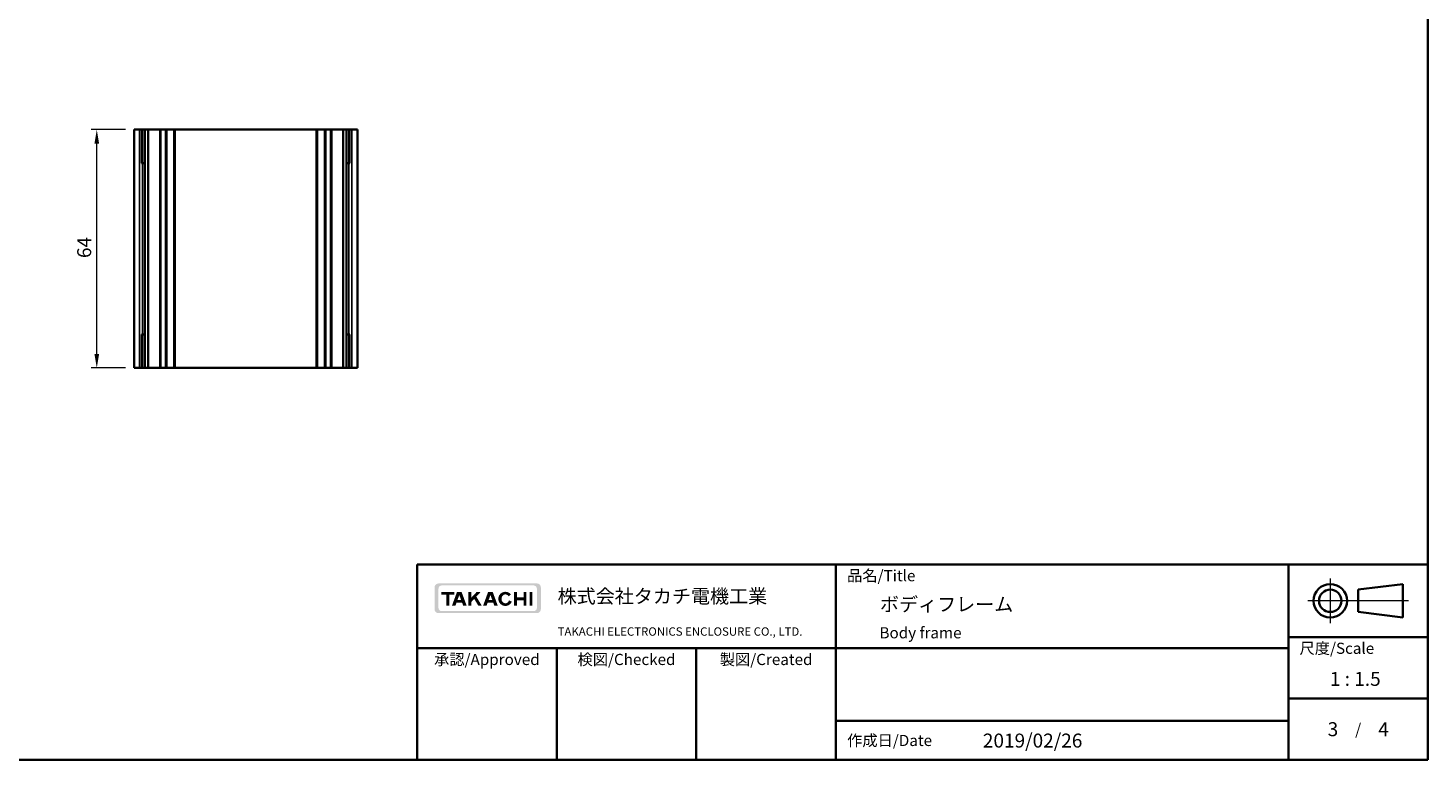
# Model space of a CAD drawing. Units: millimetres. Extents: x 22 to 2398, y 12 to 434.
# Drawn here: x 1425 to 1801, y 12 to 209 of the extents above; entities that cross this region are included whole.
import ezdxf
from ezdxf.enums import TextEntityAlignment as Align

# ---------------------------------------------------------------- set-up
doc = ezdxf.new("R2010")
doc.units = ezdxf.units.MM
doc.header["$LTSCALE"] = 1.5
doc.layers.get('Defpoints').update_dxf_attribs({"lineweight": 25})
for name, color, linetype, lineweight in [('Border (ISO)', 7, 'Continuous', 35), ('Dimension (ISO)', 7, 'Continuous', 18), ('Dimension (ISO) @ 1', 7, 'Continuous', 18), ('Hatch (ISO)', 1, 'Continuous', 18), ('Title (ISO)', 7, 'Continuous', 35), ('Visible (ISO)', 7, 'Continuous', 35), ('Visible Narrow (ISO)', 7, 'Continuous', 25)]:
    doc.layers.add(name, color=color, linetype=linetype, lineweight=lineweight)
doc.styles.add('Note Text (TK)', font='txt')
doc.styles.add('文字スタイル67', font='arial.ttf')
doc.dimstyles.new('Default - Method 1b (TK)', dxfattribs={"dimscale": 1.5, "dimtxt": 2.5, "dimasz": 2.5, "dimexe": 1, "dimexo": 1.499999999999999, "dimgap": 1, "dimtad": 1, "dimtoh": 1, "dimrnd": 1e-08, "dimdsep": 46, "dimtxsty": 'Note Text (TK)', "dimcen": 0.09, "dimdle": 5, "dimclrd": 100, "dimclre": 100, "dimclrt": 7, "dimadec": 1, "dimazin": 1, "dimtfac": 1, "dimtmove": 0, "dimatfit": 3, "dimfxl": 1, "dimtolj": 1, "dimlwd": -1, "dimlwe": -1, "dimarcsym": 0})

# ---------------------------------------------------------------- blocks, each defined once
blk = doc.blocks.new('図面枠 tk図枠')
at = {"layer": 'Border (ISO)'}
for p in [(405.4999999999999, 289), (14.50000000000001, 8.000000000000007)]:
    blk.add_line(p, (405.4999999999999, 8.000000000000007), dxfattribs=at)
blk = doc.blocks.new('表題欄 tk表題欄')
at = {"layer": 'Hatch (ISO)'}
h = blk.add_hatch(color=256, dxfattribs=at)
edge = h.paths.add_edge_path(flags=0)
edge.add_arc((95.57537688673352, 236.2990653650367), 0.5958259999999996, 269.9999999999897, 360)
edge.add_line((96.17120288673351, 236.2990653650368), (96.17120288673348, 239.7107813650365))
edge.add_arc((95.5753768867335, 239.7107813650366), 0.5958259999999996, 0, 90.0000000000068)
edge.add_line((95.57537688673342, 240.3066073650366), (79.13710888673356, 240.3066073650366))
edge.add_arc((79.13710888673353, 239.7107813650366), 0.5958259999999996, 89.99999999999744, 180)
edge.add_line((78.54128288673353, 239.7107813650365), (78.54128288673331, 236.2990653650368))
edge.add_arc((79.13710888673332, 236.2990653650365), 0.5958259999999996, 180, 270.0000000000231)
edge.add_line((79.13710888673356, 235.7032393650365), (95.57537688673342, 235.7032393650367))
edge = h.paths.add_edge_path()
edge.add_line((77.83935088673357, 239.9556413650366), (77.83935088673357, 236.0542053650368))
edge.add_arc((78.54128288673346, 236.0542053650367), 0.7019319999998935, 180, 270.0000000000087)
edge.add_line((78.54128288673357, 235.3522733650368), (96.17120288673352, 235.3522733650368))
edge.add_arc((96.17120288673351, 236.0542053650367), 0.7019319999998921, 270, 360)
edge.add_line((96.8731348867334, 236.0542053650368), (96.87313488673352, 239.9556413650366))
edge.add_arc((96.1712028867336, 239.9556413650367), 0.7019319999998921, 0, 90.00000000000873)
edge.add_line((96.17120288673348, 240.6575733650367), (78.54128288673357, 240.6575733650366))
edge.add_arc((78.54128288673357, 239.9556413650366), 0.7019319999999984, 90, 180)
for points in [[(79.07181288673355, 239.1476033650369), (79.07181288673355, 238.6578833650367), (79.92066088673353, 238.6578833650367), (79.92066088673353, 236.6581933650368), (80.50832488673353, 236.6581933650368), (80.50832488673353, 238.6578833650367), (81.35717288673355, 238.6578833650367), (81.35717288673355, 239.1476033650369)], [(85.68407849525303, 236.6581933650368), (84.9434673993943, 237.8918698287545), (84.41792288673358, 237.3246628822781), (84.41792288673358, 236.6581933650368), (83.89555488673355, 236.6581933650368), (83.89555488673355, 239.1476033650369), (84.41792288673358, 239.1476033650369), (84.41792288673358, 238.0993979968839), (85.38913556809511, 239.1476033650369), (86.10696490847272, 239.1476033650369), (85.31925422435492, 238.2974470774499), (86.30334488673353, 236.6581933650368)], [(92.09142939614459, 239.1476033650369), (92.09142939614459, 236.6581933650368), (92.60971639614465, 236.6581933650368), (92.60971639614465, 237.6580383650368), (93.76872039614462, 237.6580383650368), (93.76872039614462, 236.6581933650368), (94.28700739614459, 236.6581933650368), (94.28700739614459, 239.1476033650369), (93.76872039614462, 239.1476033650369), (93.76872039614462, 238.1477583650367), (92.60971639614465, 238.1477583650367), (92.60971639614465, 239.1476033650369)], [(94.84202339614467, 239.1476033650369), (94.84202339614467, 236.6581933650368), (95.36439139614473, 236.6581933650368), (95.36439139614473, 239.1476033650369)]]:
    blk.add_hatch(color=256, dxfattribs=at).paths.add_polyline_path(points)
h = blk.add_hatch(color=256, dxfattribs=at)
h.paths.add_polyline_path([(82.59020695886475, 237.7110913650368), (81.95242681460243, 237.7110913650368), (82.27131688673356, 238.5794973650367)], flags=0)
h.paths.add_polyline_path([(82.77903014574996, 237.1968853650368), (81.76360362771717, 237.1968853650368), (81.56578886050404, 236.6581933650368), (80.94907288673355, 236.6581933650368), (81.86321688673357, 239.1476033650369), (82.67941688673353, 239.1476033650369), (83.59356088673351, 236.6581933650368), (82.97684491296302, 236.6581933650368)])
h = blk.add_hatch(color=256, dxfattribs=at)
h.paths.add_polyline_path([(87.52707281460246, 237.7110913650368), (88.16485295886469, 237.7110913650368), (87.84596288673359, 238.5794973650367)], flags=0)
h.paths.add_polyline_path([(87.14043486050403, 236.6581933650368), (87.3382496277172, 237.1968853650368), (88.35367614574989, 237.1968853650368), (88.551490912963, 236.6581933650368), (89.16820688673343, 236.6581933650368), (88.25406288673352, 239.1476033650369), (87.43786288673356, 239.1476033650369), (86.52371888673358, 236.6581933650368)])
h = blk.add_hatch(color=256, dxfattribs=at)
edge = h.paths.add_edge_path()
edge.add_arc((90.52309888673334, 237.9028983650369), 1.273272000000011, 38.55054079078439, 336.5820184016556)
edge.add_line((91.69149139614446, 237.3968543650369), (91.17255542714857, 237.6216113977801))
edge.add_ellipse((90.52309888673352, 237.9028983650369), major_axis=(0, -0.7998759999999119), ratio=0.8673469387756529, start_angle=128.5505407907963, end_angle=426.582018401653, ccw=False)
edge.add_line((91.09381514418376, 238.3576891122095), (91.51887237036831, 238.6964075050431))
at = {"layer": 'Title (ISO)'}
for p, q in [((74.70882392282105, 244.052739026017), (255.7088239228211, 244.052739026017)), ((74.70882392282105, 209.052739026017), (74.70882392282105, 244.052739026017)), ((149.7088239228211, 244.052739026017), (149.7088239228211, 209.052739026017)), ((230.7088239228211, 244.052739026017), (230.7088239228211, 209.052739026017)), ((255.7088239228211, 244.052739026017), (255.7088239228211, 209.052739026017)), ((243.2088239228211, 239.552739026017), (251.2088239228211, 240.5527390260171)), ((243.2088239228211, 239.552739026017), (243.2088239228211, 235.552739026017)), ((251.2088239228211, 234.552739026017), (251.2088239228211, 240.5527390260171)), ((243.2088239228211, 235.552739026017), (251.2088239228211, 234.552739026017)), ((230.7088239228211, 231.052739026017), (255.7088239228211, 231.052739026017)), ((74.70882392282105, 229.052739026017), (230.7088239228211, 229.052739026017)), ((99.70882392282108, 229.052739026017), (99.70882392282108, 209.052739026017)), ((124.708823922821, 229.052739026017), (124.708823922821, 209.052739026017)), ((230.7088239228211, 220.052739026017), (255.7088239228211, 220.052739026017)), ((149.7088239228211, 216.052739026017), (230.7088239228211, 216.052739026017)), ((255.7088239228211, 209.052739026017), (74.70882392282105, 209.052739026017))]:
    blk.add_line(p, q, dxfattribs=at)
at = {"layer": 'Title (ISO)', "color": 4, "linetype": 'Continuous', "lineweight": 18}
for p, q in [((238.2088239228211, 241.552739026017), (238.2088239228211, 233.552739026017)), ((252.2088239228211, 237.552739026017), (234.2088239228211, 237.552739026017))]:
    blk.add_line(p, q, dxfattribs=at)
at = {"layer": 'Title (ISO)'}
for radius in [3, 2]:
    blk.add_circle((238.2088239228211, 237.552739026017), radius, dxfattribs=at)
at = {"layer": 'Title (ISO)', "color": 1, "char_height": 2.000000029802322, "line_spacing_factor": 1.5, "style": 'Note Text (TK)'}
for s, insert, attachment_point in [('\\fＭＳ Ｐゴシック|b0|i0;\\H2.0000;品名/Title', (151.708823922821, 242.052739026017), 4), ('\\fＭＳ Ｐゴシック|b0|i0;\\H2.0000;承認/Approved', (87.20882392282108, 227.052739026017), 5), ('\\fＭＳ Ｐゴシック|b0|i0;\\H2.0000;検図/Checked', (112.208823922821, 227.052739026017), 5), ('\\fＭＳ Ｐゴシック|b0|i0;\\H2.0000;製図/Created', (137.2088239228211, 227.052739026017), 5), ('\\fＭＳ Ｐゴシック|b0|i0;\\H2.0000;尺度/Scale', (232.7088239228211, 229.052739026017), 4), ('\\fＭＳ Ｐゴシック|b0|i0;\\H2.0000;作成日/Date', (151.708823922821, 212.552739026017), 4)]:
    blk.add_mtext(s, dxfattribs=dict(at, insert=insert, attachment_point=attachment_point))
at = {"layer": 'Title (ISO)', "color": 7, "line_spacing_factor": 1.5, "style": 'Note Text (TK)'}
for s, insert, char_height, attachment_point in [('株式会社タカチ電機工業', (99.87313488673345, 238.052739026017), 2.5, 4), ('\\fArial|b0|i0;\\H1.4986;TAKACHI ELECTRONICS ENCLOSURE CO., LTD.', (99.87313488673342, 232.052739026017), 1.49859994649887, 4), ('\\fＭＳ Ｐゴシック|b0|i0;\\H2.0000;/', (243.2088239228211, 214.552739026017), 2.000000029802322, 5)]:
    blk.add_mtext(s, dxfattribs=dict(at, insert=insert, char_height=char_height, attachment_point=attachment_point))
at = {"layer": 'Title (ISO)', "color": 7}
for tag, p, height, style in [('<品名>_001', (157.5383693773665, 235.7459208441988), 2.5, 'Note Text (TK)'), ('<Title>_001', (157.4850858567313, 230.5520568828656), 2.000000029802322, '文字スタイル67'), ('<尺度>_001', (237.9957557410029, 222.2814322078352), 2.5, 'Note Text (TK)'), ('<ページ_No.>_001', (237.9488807410029, 213.302739026017), 2.5, 'Note Text (TK)'), ('<総ページ数>_001', (246.7926307410029, 213.302739026017), 2.5, 'Note Text (TK)'), ('作成日_001', (175.6108125591847, 211.2814322078352), 2.5, 'Note Text (TK)')]:
    blk.add_attdef(tag, p, '', height=height, dxfattribs=dict(at, style=style))
at = {"layer": 'Title (ISO)', "color": 7, "style": 'Note Text (TK)'}
blk.add_attdef('<承認>', text='', height=2.5, dxfattribs=at).set_placement((87.20882392282108, 217.052739026017), align=Align.MIDDLE_CENTER)
blk = doc.blocks.new('*D54')
at = {"layer": 'Defpoints', "color": 0}
for p in [(1443.732000607906, 181.2808112414305), (1453.732000607872, 181.2808112414305), (1453.732000607872, 117.2808112414305)]:
    blk.add_point(p, dxfattribs=at)
at = {"layer": 'Dimension (ISO)', "color": 100}
for p, q in [((1451.482000607872, 181.2808112414305), (1442.232000607906, 181.2808112414305)), ((1443.732000607906, 121.0308112414305), (1443.732000607906, 177.5308112414305)), ((1451.482000607872, 117.2808112414305), (1442.232000607906, 117.2808112414305))]:
    blk.add_line(p, q, dxfattribs=at)
for points in [[(1443.107000607906, 177.5308112414305), (1444.357000607906, 177.5308112414305), (1443.732000607906, 181.2808112414305)], [(1443.107000607906, 121.0308112414305), (1444.357000607906, 121.0308112414305), (1443.732000607906, 117.2808112414305)]]:
    blk.add_solid(points, dxfattribs=at)
at = {"layer": 'Dimension (ISO)', "color": 7, "insert": (1440.357000607906, 146.7879135141578), "char_height": 3.75, "attachment_point": 4, "rotation": 90, "style": 'Note Text (TK)'}
blk.add_mtext('\\A1;64', dxfattribs=at)

msp = doc.modelspace()

# ---------------------------------------------------------------- linework, layer by layer
at = {"layer": 'Visible (ISO)'}
for p, q in [((1453.732000607872, 181.280811241419), (1513.732000607872, 181.2808112414305)), ((1453.732000607872, 117.2808112414305), (1453.732000607872, 181.2808112414305)), ((1455.921910187068, 172.2808112414304), (1455.921910187068, 181.2808112414304)), ((1456.647231687276, 117.2808112414297), (1456.647231687276, 181.2808112414297)), ((1457.544901422377, 117.2808112414293), (1457.544901422377, 181.2808112414293)), ((1464.732000607873, 117.2808112414299), (1464.732000607873, 181.2808112414299)), ((1502.732000607872, 117.2808112414299), (1502.732000607872, 181.2808112414299)), ((1509.919099793368, 117.2808112414293), (1509.919099793368, 181.2808112414293)), ((1510.816769528469, 117.2808112414297), (1510.816769528469, 181.2808112414297)), ((1511.542091028677, 181.2808112414304), (1511.542091028677, 172.2808112414304)), ((1513.732000607872, 117.2808112414305), (1513.732000607872, 181.2808112414305)), ((1456.647231687276, 172.2808112414301), (1455.747783063463, 172.2808112414303)), ((1455.921910187068, 172.2808112414304), (1456.015395216098, 172.2808112414305)), ((1456.647231687276, 172.2808112414307), (1456.015395216098, 172.2808112414305)), ((1511.448605999647, 172.2808112414305), (1510.816769528469, 172.2808112414307)), ((1511.716218152282, 172.2808112414303), (1510.816769528469, 172.28081124143)), ((1511.448605999647, 172.2808112414305), (1511.542091028677, 172.2808112414304)), ((1455.747783063463, 126.2808112414303), (1456.647231687276, 126.2808112414301)), ((1455.921910187068, 117.2808112414304), (1455.921910187068, 126.2808112414304)), ((1456.015395216098, 126.2808112414305), (1455.921910187068, 126.2808112414304)), ((1456.015395216098, 126.2808112414305), (1456.647231687276, 126.2808112414307)), ((1510.816769528469, 126.2808112414307), (1511.448605999647, 126.2808112414305)), ((1510.816769528469, 126.28081124143), (1511.716218152282, 126.2808112414303)), ((1511.542091028677, 126.2808112414304), (1511.448605999647, 126.2808112414305)), ((1511.542091028677, 126.2808112414304), (1511.542091028677, 117.2808112414304)), ((1453.732000607872, 117.2808112414207), (1513.732000607872, 117.2808112414305))]:
    msp.add_line(p, q, dxfattribs=at)
at = {"layer": 'Visible Narrow (ISO)'}
for p, q in [((1455.21162178924, 117.2808112414302), (1455.21162178924, 181.2808112414302)), ((1455.747783063463, 181.2808112414303), (1455.747783063463, 172.2808112414303)), ((1460.624893826687, 117.2808112414293), (1460.624893826687, 181.2808112414293)), ((1460.97844721728, 117.2808112414294), (1460.97844721728, 181.2808112414294)), ((1462.185553998466, 117.2808112414297), (1462.185553998466, 181.2808112414298)), ((1462.53910738906, 117.2808112414298), (1462.53910738906, 181.2808112414298)), ((1464.432000607873, 117.2808112414298), (1464.432000607873, 181.2808112414298)), ((1503.032000607872, 117.2808112414298), (1503.032000607872, 181.2808112414298)), ((1504.924893826685, 117.2808112414298), (1504.924893826685, 181.2808112414298)), ((1505.278447217279, 117.2808112414297), (1505.278447217279, 181.2808112414297)), ((1506.485553998465, 117.2808112414294), (1506.485553998465, 181.2808112414294)), ((1506.839107389059, 117.2808112414293), (1506.839107389059, 181.2808112414293)), ((1511.716218152282, 172.2808112414303), (1511.716218152282, 181.2808112414303)), ((1512.252379426504, 117.2808112414302), (1512.252379426504, 181.2808112414302)), ((1456.015395216098, 126.2808112414305), (1456.015395216098, 172.2808112414305)), ((1511.448605999647, 126.2808112414305), (1511.448605999647, 172.2808112414305)), ((1455.747783063463, 126.2808112414303), (1455.747783063463, 117.2808112414303)), ((1511.716218152282, 117.2808112414303), (1511.716218152282, 126.2808112414303))]:
    msp.add_line(p, q, dxfattribs=at)

# ---------------------------------------------------------------- block references
at = {"xscale": 1.5, "yscale": 1.5, "zscale": 1.5}
msp.add_blockref('図面枠 tk図枠', (1193, 0), dxfattribs=at)
ref = msp.add_blockref('表題欄 tk表題欄', (1417.686764115768, -301.5791085390255), dxfattribs=dict(xscale=1.5, yscale=1.5, zscale=1.5))
ref.add_attrib('<品名>_001', 'ボディフレーム', (1654.058238636364, 51.92258522727275), dxfattribs={"layer": 'Title (ISO)', "color": 7, "height": 3.75, "style": 'Note Text (TK)'})
ref.add_attrib('<尺度>_001', '1 : 1.5', (1774.889221986233, 31.90995422764486), dxfattribs={"layer": 'Title (ISO)', "color": 7, "height": 3.75, "style": 'Note Text (TK)'})
ref.add_attrib('作成日_001', '2019/02/26', (1681.700881922051, 15.3430397727273), dxfattribs={"layer": 'Title (ISO)', "color": 7, "height": 3.75, "style": 'Note Text (TK)'})
ref.add_attrib('<Title>_001', 'Body frame', (1653.943042287377, 44.66541608206491), dxfattribs={"layer": 'Title (ISO)', "color": 7, "height": 3.000000044703483, "style": '文字スタイル67'})
ref.add_attrib('<ページ_No.>_001', '3', (1774.302182810368, 18.40057980900411), dxfattribs={"layer": 'Title (ISO)', "color": 7, "height": 3.75, "style": 'Note Text (TK)'})
ref.add_attrib('<総ページ数>_001', '4', (1787.875942770991, 18.37500000000002), dxfattribs={"layer": 'Title (ISO)', "color": 7, "height": 3.75, "style": 'Note Text (TK)'})

# ---------------------------------------------------------------- dimensions: what is measured, and where the dimension line sits
at = {"layer": 'Dimension (ISO) @ 1', "color": 100}
dim = msp.add_linear_dim(base=(1443.732000607906, 181.2808112414305), p1=(1453.732000607872, 117.2808112414305), p2=(1453.732000607872, 181.2808112414305), angle=90, dimstyle='Default - Method 1b (TK)', override={"dimscale": 1, "dimtxt": 3.75, "dimasz": 3.75, "dimexe": 1.5, "dimexo": 2.249999999999999, "dimgap": 1.5, "dimtoh": 0, "dimcen": 0.135, "dimtix": 0, "dimtofl": 0, "dimtmove": 0, "dimatfit": 1}, dxfattribs=at)
dim.commit()
dim.dimension.update_dxf_attribs({"geometry": '*D54', "text_midpoint": (1443.732000607906, 149.2808112414305), "dimtype": 128})

doc.saveas('drawing.dxf')
